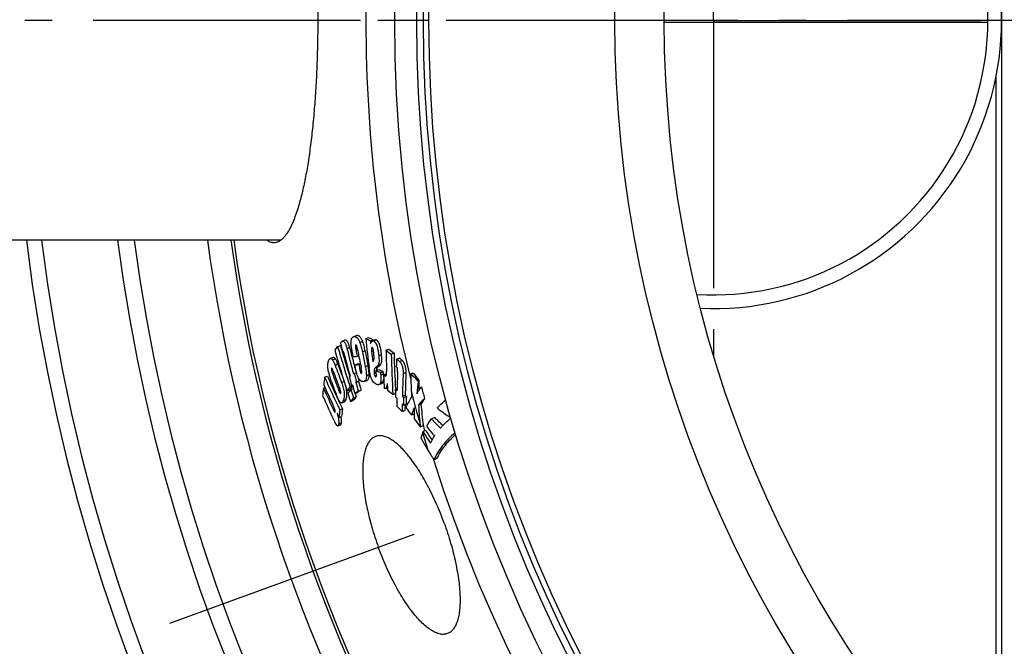
# Model space of a CAD drawing. Units: millimetres. Extents: x -290 to 1883, y 0 to 4391.
# Drawn here: x 183 to 542, y 435 to 664 of the extents above; entities that cross this region are included whole.
import ezdxf

# ---------------------------------------------------------------- set-up
doc = ezdxf.new("R2010")
doc.units = ezdxf.units.MM
doc.header["$LTSCALE"] = 10
doc.linetypes.add('AM_DIN_G_W050', pattern=[13.75, 9.75, -1.5, 1, -1.5])
doc.layers.add('AM_7', color=4, linetype='AM_DIN_G_W050', lineweight=25)
doc.layers.add('BEZUGSACHSEN', color=7, linetype='Continuous')
doc.layers.add('RUNDUNGEN', color=7, linetype='Continuous')

msp = doc.modelspace()

# ---------------------------------------------------------------- linework, layer by layer
at = {"color": 7, "linetype": 'Continuous'}
for p, q in [((541.26, 961.7), (541.26, 365.3)), ((301.91, 546.99), (300.91, 546.63)), ((305.9, 548.59), (304.89, 548.23)), ((309.42, 547.58), (310.43, 547.94)), ((311.09, 546.8), (312.1, 547.17)), ((312.83, 547.09), (311.82, 546.72)), ((312.13, 546.84), (312.1, 547.17)), ((299.15, 544.74), (300.14, 545.1)), ((311.53, 542.91), (312.22, 543.16)), ((316.75, 543.38), (317.76, 543.75)), ((318.7, 541.85), (319.72, 542.23)), ((297.46, 540.7), (296.47, 540.34)), ((306.25, 541.12), (306.83, 541.33)), ((320.64, 540.09), (321.66, 540.46)), ((305.19, 534.88), (306.02, 535.19)), ((305.38, 538.01), (306.38, 538.37)), ((306.85, 538.11), (307.43, 538.32)), ((313.12, 535.97), (314.12, 536.34)), ((314.71, 535.26), (315.72, 535.63)), ((325.79, 534.84), (326.63, 535.15)), ((294.4, 533.52), (295.38, 533.87)), ((303.35, 533.65), (303.68, 533.87)), ((303.55, 533.79), (303.54, 533.83)), ((304.92, 534.71), (305.19, 534.88)), ((305.77, 531.58), (306.77, 531.94)), ((306.04, 531.76), (305.77, 531.58)), ((306.04, 531.76), (307.03, 532.12)), ((307.03, 532.12), (306.75, 533.16)), ((306.77, 531.94), (307.03, 532.12)), ((308.76, 531.94), (309.76, 532.3)), ((315.88, 534.33), (316.89, 534.7)), ((316, 531.85), (315.99, 531.96)), ((328.53, 532.19), (328.76, 532.27)), ((293.93, 529.6), (294.48, 529.79)), ((302.6, 528.55), (303.59, 528.91)), ((303.59, 528.91), (303.76, 529.14)), ((303.67, 529.94), (304.66, 530.3)), ((303.75, 528.78), (303.78, 528.82)), ((303.76, 529.14), (303.79, 529.17)), ((303.78, 528.82), (303.96, 529.05)), ((303.96, 529.05), (304.9, 529.39)), ((304.53, 530.74), (304.2, 530.52)), ((304.2, 530.52), (304.56, 530.65)), ((304.6, 530.5), (304.55, 530.65)), ((305.41, 527.58), (306.4, 527.94)), ((306.66, 528.42), (307.65, 528.78)), ((314.18, 530.78), (315.19, 531.15)), ((316.72, 529.35), (317.3, 529.56)), ((316.81, 529.42), (317.3, 529.6)), ((320.26, 528.53), (320.22, 529.14)), ((320.27, 529.15), (320.81, 529.34)), ((300.63, 524.19), (301.62, 524.55)), ((303.87, 524.64), (304.86, 525)), ((304.94, 526.03), (305.93, 526.39)), ((319.3, 527.24), (320.24, 527.58)), ((320.24, 527.61), (320.24, 527.76)), ((322.76, 526.55), (323.78, 526.92)), ((323.17, 526.12), (324.19, 526.49)), ((299.93, 521.66), (300.91, 522.01)), ((322.67, 520.95), (323.68, 521.31)), ((323.12, 523.34), (324.13, 523.71)), ((328.65, 523.34), (329.52, 523.66)), ((299.59, 518.86), (300.57, 519.22)), ((326.03, 519.73), (327.05, 520.1)), ((334.56, 518.81), (333.33, 518.36)), ((299.22, 515.73), (300.19, 516.08)), ((329.29, 515.43), (330.31, 515.8)), ((331.28, 514.08), (330.25, 513.7)), ((330.31, 515.8), (330.28, 516.09)), ((335.36, 503.81), (334.3, 503.43))]:
    msp.add_line(p, q, dxfattribs=at)
at = {"color": 9, "linetype": 'Continuous'}
for p, q in [((305.22, 548.3), (306.22, 548.66)), ((307.26, 546.18), (308.26, 546.54)), ((312.21, 546.7), (313.22, 547.07)), ((302.51, 544), (303.51, 544.37)), ((305.62, 544.63), (306.1, 544.81)), ((305.85, 543.18), (306.43, 543.4)), ((308.16, 542.71), (309.16, 543.08)), ((297.31, 539.84), (298.3, 540.2)), ((314.13, 541.45), (315.14, 541.82)), ((321.67, 539.24), (322.69, 539.62)), ((296.88, 536.67), (297.06, 536.74)), ((297.21, 535), (297.73, 535.19)), ((298.25, 537.84), (299.23, 538.2)), ((307.26, 536.08), (307.83, 536.29)), ((309.2, 537.43), (310.2, 537.79)), ((312.44, 535.05), (313.19, 535.33)), ((312.84, 536.88), (313.85, 537.24)), ((313.9, 537.82), (314.91, 538.19)), ((323.04, 534.83), (324.06, 535.2)), ((300.57, 531.53), (301.54, 531.88)), ((309.64, 534.13), (310.64, 534.49)), ((312.95, 533.68), (313.19, 533.76)), ((314.79, 531.59), (315.8, 531.95)), ((314.84, 534.37), (315.85, 534.74)), ((316.11, 534.13), (316.95, 534.44)), ((299.6, 528.55), (300.11, 528.73)), ((301.21, 525), (302.19, 525.36)), ((297.62, 521.59), (298.11, 521.77)), ((299.52, 516.55), (300.5, 516.91))]:
    msp.add_line(p, q, dxfattribs=at)
for radius in [510.83, 508.84, 441]:
    msp.add_circle((841.26, 663.5), radius, dxfattribs=at)
at = {"color": 7, "linetype": 'Continuous'}
msp.add_circle((841.26, 663.5), 423, dxfattribs=at)
for centre, radius, start, end in [((841.26, 663.5), 660.5, 186.95685, 173.04315), ((436.26, 663.5), 105, 267.3851, 92.6149), ((436.26, 663.5), 100, 266.5313, 93.4687), ((841.26, 663.5), 627.48, 187.32485, 352.67515), ((841.26, 663.5), 595, 187.72714, 278.07367), ((841.26, 663.5), 585.5, 187.85321, 213.4477), ((832.21, 677.69), 548.12, 193.9165, 194.2401), ((822, 598.95), 515.15, 185.7229, 186.9397), ((377.25, 691.78), 159.36, 244.8076, 245.4686), ((378.5, 692.97), 160.21, 244.8552, 245.5133), ((432.18, 440.72), 168.87, 141.9767, 142.5741), ((810.03, 691.87), 533.07, 196.1773, 197.8408), ((809.84, 692.62), 531.67, 196.1488, 197.8167), ((809.89, 692.62), 530.67, 196.1401, 196.3963), ((809.88, 692.62), 530.65, 196.3963, 197.4118), ((301.26, 542.1), 0.829, 110.0534, 113.0046), ((301.21, 542.25), 0.666, 106.7013, 110.0625), ((833.17, 676.89), 547.05, 194.0582, 195.0642), ((833.18, 676.88), 545.99, 194.0462, 194.7419), ((843.57, 646.34), 547.52, 190.8593, 191.0793), ((843.62, 646.21), 546.93, 190.8528, 191.521), ((843.75, 645.9), 545.44, 190.9048, 191.471), ((843.75, 645.91), 544.39, 190.8878, 191.4551), ((822.57, 597.97), 514, 186.1496, 186.5793), ((783.28, 555.05), 466.67, 181.4327, 182.3859), ((446.36, 706.81), 208.58, 231.5832, 232.2647), ((447.52, 707.61), 209.01, 231.6253, 232.3056), ((783.89, 553.56), 464.31, 181.3994, 183.0148), ((833.25, 676.6), 548.48, 194.2518, 195.0844), ((287.02, 794.54), 254.15, 274.0073, 274.3399), ((512.84, 434.73), 226.36, 152.3584, 152.5513), ((783.94, 553.48), 465.39, 181.4314, 183.2322), ((741.61, 520.84), 421.41, 177.3818, 177.7485), ((311.67, 538.54), 16.18, 190.8086, 199.9318), ((758.99, 702.83), 490.79, 199.8913, 200.7067), ((758.75, 704.18), 489.62, 199.86, 200.6467), ((758.89, 704.21), 488.71, 199.8576, 200.5935), ((833.17, 676.88), 545.98, 194.7419, 195.0462), ((287.84, 789.05), 251.66, 273.9975, 274.3332), ((288.69, 789.93), 252.18, 274.0221, 274.2564), ((843.55, 646.33), 547.5, 191.4001, 191.6173), ((381.52, 688.01), 166.72, 245.7781, 246.3774), ((382.74, 689.2), 167.56, 245.8255, 246.4223), ((736.74, 518.71), 416.07, 177.6911, 178.638), ((738.58, 516.86), 414.92, 177.4661, 178.6112), ((599.9, 734.36), 338.17, 216.0915, 216.697), ((554.94, 500.57), 262.61, 172.7935, 173.408), ((664.45, 698.68), 405.24, 204.0524, 205.9022), ((664.63, 698.71), 404.37, 204.0565, 205.095), ((759.35, 700.91), 492.4, 199.9353, 200.6473), ((759.1, 702.29), 491.25, 199.9091, 200.7118), ((833.26, 676.53), 548.84, 195.0896, 195.4278), ((833.13, 676.94), 546.72, 195.06, 195.3994), ((833.15, 676.88), 547.02, 195.4035, 195.7478), ((833.16, 676.88), 545.98, 195.3941, 195.7391), ((298.24, 532.59), 17.74, 6.1145, 6.9625), ((299.89, 532.77), 16.08, 5.5785, 6.1089), ((781.46, 556), 466.08, 182.6651, 182.9563), ((781.01, 555.98), 465.64, 182.9698, 183.2747), ((738.71, 516.71), 416.06, 177.5029, 178.6446), ((428.15, 535.33), 102.37, 180.2743, 184.1384), ((347.18, 554.21), 28.85, 222.1589, 229.7354), ((388.01, 523.16), 60.17, 171.3653, 175.9549), ((770.66, 531.91), 441.91, 179.9533, 180.4196), ((551.32, 500.98), 258.97, 173.6559, 174.2847), ((664.76, 695.51), 406.25, 204.1044, 205.3474), ((664.65, 696.41), 405.94, 204.0895, 205.1728), ((436.96, 426.18), 168.92, 142.1021, 142.6973), ((435.82, 426.41), 167.1, 142.2203, 142.7067), ((437.76, 426.54), 168.77, 142.0628, 142.5422), ((809.78, 692.6), 531.61, 197.9177, 198.2593), ((833.24, 676.6), 548.46, 195.4227, 195.7661), ((470.24, 284.19), 293.95, 123.8143, 124.1067), ((470.06, 286.09), 292.02, 123.7915, 124.0863), ((781.67, 554.98), 465.07, 182.9369, 183.2309), ((448.08, 693.66), 210.43, 231.5898, 232.2653), ((735.11, 519.27), 414.96, 178.6361, 178.8283), ((512.6, 710.68), 264.47, 223.3456, 223.5084), ((802.07, 562.3), 477.26, 184.1281, 184.3131), ((841.26, 663.5), 528.71, 194.6266, 195.1076), ((665.32, 693.36), 407.31, 204.1424, 205.6311), ((665.05, 698.9), 404.83, 205.0949, 205.4922), ((665.31, 699.03), 405.12, 205.4922, 205.909), ((809.97, 691.85), 533.01, 197.9416, 198.2823), ((438.06, 422.52), 168.63, 142.1314, 142.7271), ((438.24, 423.35), 167.7, 142.0877, 142.6875), ((809.83, 692.6), 530.6, 198.1159, 198.2547), ((734.58, 519.28), 414.43, 178.8486, 179.0207), ((512.81, 708.2), 264.87, 223.3537, 223.5163), ((734.19, 518.77), 413.51, 179.023, 179.4136), ((514.64, 712.64), 267.3, 224.1218, 224.2494), ((736.68, 516.35), 413.62, 178.6471, 179.0327), ((515.32, 712.9), 266.99, 224.1561, 224.2838), ((535.92, 403.3), 243.22, 149.5908, 150.6395), ((737.07, 516.49), 412.99, 178.6129, 178.9992), ((545.54, 387.4), 255.4, 147.2142, 147.7561), ((560.09, 489.44), 262.15, 172.9403, 173.5551), ((560.37, 489.71), 261.47, 172.9022, 173.5189), ((514.21, 706.81), 266.9, 223.5256, 224.1369), ((735.42, 516.78), 412.78, 179.0311, 179.4224), ((514.85, 710.16), 267.7, 224.1289, 224.2563), ((735.7, 516.92), 412.04, 179.0784, 179.3897), ((600, 724.24), 341.89, 216.1533, 216.7398), ((574.81, 426.72), 265.6, 158.8918, 159.5011), ((754.53, 522.93), 427.5, 180.0751, 180.3793), ((439.88, 528.44), 111.35, 182.6212, 186.0808), ((808.72, 567.55), 481.2, 185.2327, 186.1385), ((665.37, 696.75), 406.74, 205.6943, 205.935), ((753.94, 522.93), 426.91, 180.3793, 180.6128), ((601.74, 725.55), 344.06, 217.0261, 217.6398), ((808.14, 567.43), 481.66, 186.0525, 186.1973), ((346.01, 508.16), 16.71, 160.657, 161.9872), ((385.14, 546.38), 63.88, 210.7677, 215.2924), ((383.23, 545.67), 60.81, 211.3035, 215.249), ((376.57, 548.05), 55.42, 215.8167, 220.5527), ((589.13, 429.12), 272.36, 161.9883, 162.4339), ((701.71, 727.36), 430.39, 210.1299, 210.8028), ((387.95, 540.26), 65.08, 210.7749, 214.4673)]:
    msp.add_arc(centre, radius, start, end, dxfattribs=at)
at = {"color": 9, "linetype": 'Continuous'}
for radius, start, end in [(654.97, 187.01587, 172.98413), (531.82, 180, 194.2506), (531.82, 197.4634, 0), (621.44, 187.39663, 352.60337), (586.54, 187.83931, 278.0459), (532.75, 194.741, 196.0015), (531.82, 196.0915, 196.3331), (532.75, 196.3721, 197.088)]:
    msp.add_arc((841.26, 663.5), radius, start, end, dxfattribs=at)
at = {"color": 7, "linetype": 'Continuous'}
for points, knots in [([(275.87, 744.5), (276.15, 744.5), (276.71, 744.43), (277.53, 744.13), (278.34, 743.64), (279.14, 742.96), (279.92, 742.1), (280.69, 741.05), (281.44, 739.82), (282.18, 738.41), (282.9, 736.82), (283.87, 734.38), (285.01, 730.88), (286.25, 726.2), (287.38, 720.9), (288.41, 715.04), (289.31, 708.67), (290.09, 701.86), (290.74, 694.66), (291.25, 687.15), (291.74, 676.73), (291.88, 668.82), (291.88, 663.5)], [0, 0, 0, 0, 0.009631, 0.019712, 0.030668, 0.042831, 0.056434, 0.071637, 0.088544, 0.107217, 0.127692, 0.149981, 0.199967, 0.257007, 0.320768, 0.390796, 0.466532, 0.547333, 0.632477, 0.721176, 0.81259, 1, 1, 1, 1]), ([(291.88, 663.5), (291.88, 658.18), (291.74, 650.27), (291.25, 639.85), (290.74, 632.34), (290.09, 625.14), (289.31, 618.33), (288.41, 611.96), (287.38, 606.1), (286.25, 600.8), (285.01, 596.12), (283.87, 592.62), (282.9, 590.18), (282.18, 588.59), (281.44, 587.18), (280.69, 585.95), (279.92, 584.9), (279.14, 584.04), (278.34, 583.36), (277.53, 582.87), (276.71, 582.57), (276.15, 582.5), (275.87, 582.5)], [0, 0, 0, 0, 0.18741, 0.278824, 0.367523, 0.452667, 0.533467, 0.609204, 0.679231, 0.742993, 0.800033, 0.850019, 0.872308, 0.892783, 0.911456, 0.928363, 0.943566, 0.957169, 0.969332, 0.980288, 0.990369, 1, 1, 1, 1]), ([(275.87, 582.5), (275.65, 582.5), (275.2, 582.54), (274.53, 582.74), (273.86, 583.05), (273.44, 583.34), (273.23, 583.49)], [0, 0, 0, 0, 0.230896, 0.470186, 0.724685, 1, 1, 1, 1]), ([(300.18, 545.87), (300.22, 546.03), (300.41, 546.29), (300.65, 546.47), (300.76, 546.55)], [0, 0, 0, 0, 0.552889, 1, 1, 1, 1]), ([(300.76, 546.55), (300.77, 546.56), (300.82, 546.59), (300.87, 546.61), (300.91, 546.63)], [0, 0, 0, 0, 0.255857, 1, 1, 1, 1]), ([(300.91, 546.63), (300.97, 546.65), (301.11, 546.67), (301.33, 546.6), (301.56, 546.41), (301.78, 546.09), (301.99, 545.67), (302.25, 544.96), (302.41, 544.39), (302.51, 544)], [0, 0, 0, 0, 0.057163, 0.121016, 0.205194, 0.320645, 0.467409, 0.635822, 1, 1, 1, 1]), ([(303.51, 544.37), (303.41, 544.76), (303.25, 545.33), (302.98, 546.03), (302.77, 546.46), (302.55, 546.77), (302.33, 546.97), (302.1, 547.03), (301.97, 547.01), (301.91, 546.99)], [0, 0, 0, 0, 0.36412, 0.532505, 0.679242, 0.794678, 0.878866, 0.942766, 1, 1, 1, 1]), ([(304.18, 544.36), (304.14, 544.61), (304.08, 545.1), (304.03, 545.82), (304.02, 546.48), (304.06, 546.9), (304.1, 547.09)], [0, 0, 0, 0, 0.278709, 0.54533, 0.790169, 1, 1, 1, 1]), ([(304.1, 547.09), (304.13, 547.24), (304.2, 547.52), (304.39, 547.87), (304.63, 548.1), (304.8, 548.2), (304.89, 548.23)], [0, 0, 0, 0, 0.331661, 0.59242, 0.807314, 1, 1, 1, 1]), ([(305.22, 548.3), (305.3, 548.3), (305.46, 548.3), (305.71, 548.24), (305.97, 548.12), (306.24, 547.91), (306.51, 547.61), (306.77, 547.22), (307.03, 546.73), (307.18, 546.37), (307.26, 546.18)], [0, 0, 0, 0, 0.074626, 0.15439, 0.243897, 0.348853, 0.47505, 0.626432, 0.802928, 1, 1, 1, 1]), ([(308.26, 546.54), (308.19, 546.74), (308.03, 547.1), (307.78, 547.58), (307.51, 547.98), (307.24, 548.28), (306.97, 548.48), (306.71, 548.61), (306.46, 548.67), (306.3, 548.67), (306.22, 548.66)], [0, 0, 0, 0, 0.197016, 0.373461, 0.524805, 0.650981, 0.755943, 0.845482, 0.925301, 1, 1, 1, 1]), ([(307.26, 546.18), (307.36, 545.91), (307.54, 545.35), (307.85, 544.19), (308.04, 543.31), (308.16, 542.71)], [0, 0, 0, 0, 0.242011, 0.49331, 1, 1, 1, 1]), ([(309.16, 543.08), (309.05, 543.67), (308.86, 544.56), (308.55, 545.71), (308.37, 546.27), (308.26, 546.54)], [0, 0, 0, 0, 0.5067, 0.757996, 1, 1, 1, 1]), ([(311.18, 545.84), (311.27, 546.01), (311.38, 546.23), (311.5, 546.44), (311.53, 546.5)], [0, 0, 0, 0, 0.75086, 1, 1, 1, 1]), ([(311.53, 546.5), (311.55, 546.52), (311.63, 546.62), (311.73, 546.69), (311.82, 546.72)], [0, 0, 0, 0, 0.273347, 1, 1, 1, 1]), ([(311.82, 546.72), (311.88, 546.75), (312.01, 546.76), (312.14, 546.73), (312.21, 546.7)], [0, 0, 0, 0, 0.474862, 1, 1, 1, 1]), ([(312.21, 546.7), (312.33, 546.64), (312.59, 546.47), (312.94, 546.06), (313.26, 545.47), (313.53, 544.75), (313.74, 543.94), (313.96, 542.84), (314.07, 542), (314.13, 541.45)], [0, 0, 0, 0, 0.069776, 0.160095, 0.277137, 0.415546, 0.562878, 0.711001, 1, 1, 1, 1]), ([(313.22, 547.07), (313.16, 547.09), (313.03, 547.13), (312.89, 547.11), (312.83, 547.09)], [0, 0, 0, 0, 0.525024, 1, 1, 1, 1]), ([(315.14, 541.82), (315.09, 542.37), (314.98, 543.21), (314.76, 544.31), (314.54, 545.12), (314.27, 545.84), (313.95, 546.43), (313.6, 546.84), (313.34, 547.01), (313.22, 547.07)], [0, 0, 0, 0, 0.288981, 0.437096, 0.584423, 0.722828, 0.839868, 0.930195, 1, 1, 1, 1]), ([(301.13, 542.91), (301.12, 542.91), (301.08, 542.91), (301.04, 542.9), (301.01, 542.89)], [0, 0, 0, 0, 0.253408, 1, 1, 1, 1]), ([(301.26, 542.85), (301.25, 542.87), (301.2, 542.9), (301.15, 542.91), (301.13, 542.91)], [0, 0, 0, 0, 0.57782, 1, 1, 1, 1]), ([(301.66, 541.58), (301.63, 541.69), (301.57, 541.91), (301.5, 542.19), (301.43, 542.41), (301.38, 542.57), (301.34, 542.69), (301.3, 542.79), (301.27, 542.83), (301.26, 542.85)], [0, 0, 0, 0, 0.261047, 0.520395, 0.648621, 0.774643, 0.895487, 0.951315, 1, 1, 1, 1]), ([(304.78, 541.01), (304.73, 541.29), (304.62, 541.85), (304.47, 542.68), (304.34, 543.38), (304.25, 543.94), (304.2, 544.22), (304.18, 544.36)], [0, 0, 0, 0, 0.250528, 0.500937, 0.75108, 0.875896, 1, 1, 1, 1]), ([(305.68, 545.2), (305.66, 545.17), (305.63, 545.1), (305.6, 544.91), (305.61, 544.75), (305.62, 544.63)], [0, 0, 0, 0, 0.169919, 0.401073, 1, 1, 1, 1]), ([(305.62, 544.63), (305.63, 544.51), (305.66, 544.27), (305.74, 543.79), (305.81, 543.43), (305.85, 543.18)], [0, 0, 0, 0, 0.244737, 0.495174, 1, 1, 1, 1]), ([(305.74, 545.24), (305.73, 545.24), (305.71, 545.23), (305.69, 545.21), (305.68, 545.2)], [0, 0, 0, 0, 0.232611, 1, 1, 1, 1]), ([(306.16, 544.63), (306.14, 544.71), (306.09, 544.87), (306.01, 545.06), (305.93, 545.17), (305.88, 545.22), (305.82, 545.25), (305.79, 545.25), (305.77, 545.25)], [0, 0, 0, 0, 0.346903, 0.650729, 0.770755, 0.864992, 0.938297, 1, 1, 1, 1]), ([(306.47, 543.23), (306.42, 543.47), (306.35, 543.82), (306.25, 544.28), (306.19, 544.51), (306.16, 544.63)], [0, 0, 0, 0, 0.499978, 0.750535, 1, 1, 1, 1]), ([(311.62, 544.34), (311.59, 544.33), (311.56, 544.28), (311.53, 544.2), (311.51, 544.1), (311.49, 543.95), (311.48, 543.69), (311.49, 543.34), (311.51, 543.05), (311.53, 542.91)], [0, 0, 0, 0, 0.0654, 0.110024, 0.161763, 0.280824, 0.413353, 0.6995, 1, 1, 1, 1]), ([(311.75, 544.3), (311.73, 544.31), (311.69, 544.34), (311.64, 544.34), (311.62, 544.34)], [0, 0, 0, 0, 0.557087, 1, 1, 1, 1]), ([(312.27, 542.79), (312.25, 542.94), (312.21, 543.26), (312.13, 543.64), (312.04, 543.93), (311.94, 544.14), (311.83, 544.26), (311.75, 544.3)], [0, 0, 0, 0, 0.284544, 0.576667, 0.717112, 0.838746, 1, 1, 1, 1]), ([(312.31, 539.75), (312.33, 539.79), (312.36, 539.88), (312.39, 540.08), (312.42, 540.37), (312.42, 540.74), (312.4, 541.13), (312.38, 541.54), (312.34, 542.09), (312.3, 542.51), (312.27, 542.79)], [0, 0, 0, 0, 0.040586, 0.089022, 0.200898, 0.324242, 0.45385, 0.587275, 0.723227, 1, 1, 1, 1]), ([(295.78, 535.5), (295.7, 535.93), (295.58, 536.73), (295.53, 538.07), (295.67, 538.98), (295.86, 539.47)], [0, 0, 0, 0, 0.325127, 0.60326, 1, 1, 1, 1]), ([(295.86, 539.47), (295.9, 539.58), (295.97, 539.77), (296.11, 540.02), (296.27, 540.22), (296.4, 540.31), (296.47, 540.34)], [0, 0, 0, 0, 0.300223, 0.568077, 0.800139, 1, 1, 1, 1]), ([(296.47, 540.34), (296.53, 540.36), (296.67, 540.37), (296.89, 540.29), (297.11, 540.1), (297.24, 539.93), (297.31, 539.84)], [0, 0, 0, 0, 0.178306, 0.385187, 0.654267, 1, 1, 1, 1]), ([(297.31, 539.84), (297.4, 539.71), (297.57, 539.43), (297.9, 538.77), (298.11, 538.22), (298.25, 537.84)], [0, 0, 0, 0, 0.208167, 0.450359, 1, 1, 1, 1]), ([(298.3, 540.2), (298.23, 540.29), (298.09, 540.46), (297.87, 540.65), (297.66, 540.73), (297.52, 540.72), (297.46, 540.7)], [0, 0, 0, 0, 0.345585, 0.614609, 0.821547, 1, 1, 1, 1]), ([(299.23, 538.2), (299.1, 538.58), (298.89, 539.13), (298.56, 539.79), (298.39, 540.07), (298.3, 540.2)], [0, 0, 0, 0, 0.549639, 0.79183, 1, 1, 1, 1]), ([(314.13, 541.45), (314.17, 541.08), (314.23, 540.38), (314.25, 539.38), (314.16, 538.52), (314.01, 538.02), (313.9, 537.82)], [0, 0, 0, 0, 0.300724, 0.578091, 0.81551, 1, 1, 1, 1]), ([(314.91, 538.19), (315.02, 538.39), (315.17, 538.89), (315.26, 539.74), (315.24, 540.75), (315.18, 541.45), (315.14, 541.82)], [0, 0, 0, 0, 0.184548, 0.421971, 0.699313, 1, 1, 1, 1]), ([(320.64, 540.09), (320.66, 540.09), (320.7, 540.08), (320.79, 540.04), (320.89, 539.97), (321.02, 539.87), (321.15, 539.76), (321.28, 539.63), (321.45, 539.47), (321.58, 539.33), (321.67, 539.24)], [0, 0, 0, 0, 0.045319, 0.095829, 0.207737, 0.329104, 0.456531, 0.588227, 0.723127, 1, 1, 1, 1]), ([(322.69, 539.62), (322.6, 539.71), (322.43, 539.88), (322.22, 540.09), (322.04, 540.24), (321.92, 540.34), (321.81, 540.41), (321.73, 540.45), (321.68, 540.46), (321.66, 540.46)], [0, 0, 0, 0, 0.276843, 0.5434, 0.670825, 0.792196, 0.904121, 0.954651, 1, 1, 1, 1]), ([(321.67, 539.24), (321.89, 539.01), (322.34, 538.42), (322.82, 537.33), (323.04, 536.08), (323.06, 535.23), (323.04, 534.83)], [0, 0, 0, 0, 0.203707, 0.463849, 0.746653, 1, 1, 1, 1]), ([(324.06, 535.2), (324.08, 535.61), (324.07, 536.46), (323.84, 537.7), (323.36, 538.8), (322.91, 539.38), (322.69, 539.62)], [0, 0, 0, 0, 0.25335, 0.536146, 0.796283, 1, 1, 1, 1]), ([(296.88, 536.67), (296.86, 536.63), (296.84, 536.52), (296.85, 536.34), (296.88, 536.12), (296.95, 535.81), (297.06, 535.44), (297.16, 535.14), (297.21, 535)], [0, 0, 0, 0, 0.078785, 0.188564, 0.320389, 0.459619, 0.735208, 1, 1, 1, 1]), ([(296.96, 536.78), (296.94, 536.77), (296.91, 536.74), (296.89, 536.7), (296.88, 536.67)], [0, 0, 0, 0, 0.428258, 1, 1, 1, 1]), ([(297.49, 535.84), (297.45, 535.96), (297.38, 536.13), (297.29, 536.34), (297.23, 536.49), (297.16, 536.61), (297.1, 536.7), (297.05, 536.75), (297.02, 536.77), (296.99, 536.78), (296.97, 536.78), (296.96, 536.78)], [0, 0, 0, 0, 0.326674, 0.481723, 0.627429, 0.758598, 0.867413, 0.910826, 0.946239, 0.974837, 1, 1, 1, 1]), ([(306.57, 533.53), (306.5, 533.7), (306.37, 534.05), (306.13, 534.77), (305.88, 535.71), (305.61, 536.86), (305.46, 537.62), (305.38, 538.01)], [0, 0, 0, 0, 0.11805, 0.241438, 0.493595, 0.747146, 1, 1, 1, 1]), ([(307.26, 536.08), (307.29, 535.97), (307.33, 535.77), (307.42, 535.47), (307.5, 535.23), (307.59, 535.07), (307.63, 535.01), (307.66, 534.98)], [0, 0, 0, 0, 0.274065, 0.545589, 0.798906, 0.908508, 1, 1, 1, 1]), ([(307.94, 535.08), (307.95, 535.15), (307.95, 535.29), (307.94, 535.59), (307.88, 535.99), (307.8, 536.48), (307.74, 536.81), (307.7, 536.97)], [0, 0, 0, 0, 0.102351, 0.219469, 0.472212, 0.734427, 1, 1, 1, 1]), ([(307.84, 534.9), (307.87, 534.91), (307.9, 534.95), (307.93, 535.02), (307.93, 535.06), (307.94, 535.08)], [0, 0, 0, 0, 0.391696, 0.667614, 1, 1, 1, 1]), ([(309.2, 537.43), (309.32, 536.86), (309.47, 536.02), (309.61, 534.92), (309.64, 534.39), (309.64, 534.13)], [0, 0, 0, 0, 0.518141, 0.767442, 1, 1, 1, 1]), ([(310.41, 536.67), (310.4, 536.76), (310.33, 537.14), (310.26, 537.51), (310.2, 537.79)], [0, 0, 0, 0, 0.248606, 1, 1, 1, 1]), ([(310.64, 534.49), (310.64, 534.84), (310.58, 535.57), (310.48, 536.29), (310.41, 536.67)], [0, 0, 0, 0, 0.481495, 1, 1, 1, 1]), ([(311.26, 533.5), (311.17, 533.76), (311.03, 534.29), (310.81, 535.36), (310.69, 536.17), (310.62, 536.7)], [0, 0, 0, 0, 0.252482, 0.505862, 1, 1, 1, 1]), ([(312.84, 536.88), (312.76, 536.81), (312.6, 536.63), (312.44, 536.23), (312.38, 535.69), (312.41, 535.28), (312.44, 535.05)], [0, 0, 0, 0, 0.161967, 0.368871, 0.648034, 1, 1, 1, 1]), ([(312.44, 535.05), (312.45, 534.91), (312.5, 534.62), (312.58, 534.27), (312.68, 534.01), (312.77, 533.82), (312.88, 533.71), (312.95, 533.68)], [0, 0, 0, 0, 0.287284, 0.58131, 0.720509, 0.839675, 1, 1, 1, 1]), ([(313.9, 537.82), (313.89, 537.81), (313.87, 537.78), (313.83, 537.73), (313.77, 537.68), (313.71, 537.61), (313.62, 537.53), (313.51, 537.43), (313.38, 537.32), (313.24, 537.21), (313.06, 537.06), (312.93, 536.95), (312.84, 536.88)], [0, 0, 0, 0, 0.036165, 0.069918, 0.135169, 0.199059, 0.262215, 0.387201, 0.511046, 0.634103, 0.75655, 1, 1, 1, 1]), ([(313.26, 534.4), (313.26, 534.46), (313.25, 534.59), (313.23, 534.85), (313.2, 535.18), (313.16, 535.57), (313.13, 535.84), (313.12, 535.97)], [0, 0, 0, 0, 0.120005, 0.243497, 0.493927, 0.74643, 1, 1, 1, 1]), ([(313.41, 536.08), (313.41, 536.22), (313.43, 536.48), (313.53, 536.82), (313.67, 537.07), (313.79, 537.19), (313.85, 537.24)], [0, 0, 0, 0, 0.335604, 0.603257, 0.818111, 1, 1, 1, 1]), ([(313.85, 537.24), (313.94, 537.32), (314.07, 537.43), (314.25, 537.57), (314.39, 537.69), (314.52, 537.8), (314.63, 537.9), (314.72, 537.98), (314.78, 538.04), (314.84, 538.1), (314.88, 538.15), (314.9, 538.17), (314.91, 538.19)], [0, 0, 0, 0, 0.243463, 0.365916, 0.488978, 0.612827, 0.737813, 0.800968, 0.864856, 0.930101, 0.963848, 1, 1, 1, 1]), ([(314.71, 535.26), (314.73, 535.19), (314.75, 535.04), (314.79, 534.74), (314.82, 534.52), (314.84, 534.37)], [0, 0, 0, 0, 0.254211, 0.504643, 1, 1, 1, 1]), ([(315.85, 534.74), (315.83, 534.89), (315.8, 535.11), (315.76, 535.41), (315.74, 535.56), (315.72, 535.63)], [0, 0, 0, 0, 0.495364, 0.745799, 1, 1, 1, 1]), ([(316.65, 533.95), (316.69, 533.96), (316.77, 534.01), (316.86, 534.14), (316.92, 534.32), (316.97, 534.53), (317, 534.78), (317.02, 535.15), (317.01, 535.43), (317.01, 535.63)], [0, 0, 0, 0, 0.071131, 0.156017, 0.260141, 0.383218, 0.522104, 0.673152, 1, 1, 1, 1]), ([(320.95, 536.75), (320.94, 536.79), (320.91, 536.86), (320.84, 536.98), (320.75, 537.11), (320.64, 537.26), (320.56, 537.35), (320.53, 537.39)], [0, 0, 0, 0, 0.152475, 0.28896, 0.539297, 0.774109, 1, 1, 1, 1]), ([(321.01, 535.47), (321.01, 535.57), (321.02, 535.78), (321.02, 536.09), (321.01, 536.36), (320.99, 536.58), (320.97, 536.7), (320.95, 536.75)], [0, 0, 0, 0, 0.234196, 0.475038, 0.727176, 0.860574, 1, 1, 1, 1]), ([(300.57, 531.53), (300.81, 530.9), (301.23, 529.62), (301.57, 527.78), (301.55, 526.22), (301.34, 525.35), (301.21, 525)], [0, 0, 0, 0, 0.304109, 0.603411, 0.83352, 1, 1, 1, 1]), ([(308.46, 531.88), (308.31, 531.86), (308.08, 531.88), (307.78, 531.99), (307.54, 532.14), (307.29, 532.36), (307.04, 532.66), (306.79, 533.06), (306.64, 533.36), (306.57, 533.53)], [0, 0, 0, 0, 0.162808, 0.253689, 0.356574, 0.477445, 0.62273, 0.79709, 1, 1, 1, 1]), ([(307.66, 534.98), (307.68, 534.95), (307.73, 534.91), (307.8, 534.89), (307.82, 534.89)], [0, 0, 0, 0, 0.582107, 1, 1, 1, 1]), ([(309.64, 534.13), (309.64, 533.83), (309.62, 533.4), (309.51, 532.88), (309.38, 532.51), (309.19, 532.21), (308.95, 532.02), (308.82, 531.96), (308.76, 531.94)], [0, 0, 0, 0, 0.360889, 0.508892, 0.635351, 0.836189, 0.920626, 1, 1, 1, 1]), ([(309.76, 532.3), (309.82, 532.32), (309.95, 532.38), (310.19, 532.57), (310.38, 532.87), (310.51, 533.24), (310.62, 533.76), (310.64, 534.19), (310.64, 534.49)], [0, 0, 0, 0, 0.079443, 0.163944, 0.364852, 0.491302, 0.639268, 1, 1, 1, 1]), ([(313.28, 530.89), (313.1, 530.97), (312.72, 531.2), (312.18, 531.71), (311.66, 532.48), (311.39, 533.13), (311.26, 533.5)], [0, 0, 0, 0, 0.173335, 0.383663, 0.655345, 1, 1, 1, 1]), ([(312.95, 533.68), (312.97, 533.67), (313.02, 533.65), (313.07, 533.66), (313.09, 533.66)], [0, 0, 0, 0, 0.529468, 1, 1, 1, 1]), ([(313.09, 533.66), (313.11, 533.67), (313.14, 533.69), (313.18, 533.75), (313.21, 533.82), (313.25, 533.95), (313.27, 534.15), (313.27, 534.31), (313.26, 534.4)], [0, 0, 0, 0, 0.071878, 0.156428, 0.259114, 0.380482, 0.669185, 1, 1, 1, 1]), ([(314.79, 531.59), (314.76, 531.48), (314.7, 531.29), (314.55, 531.05), (314.38, 530.88), (314.25, 530.81), (314.18, 530.78)], [0, 0, 0, 0, 0.31109, 0.573395, 0.797688, 1, 1, 1, 1]), ([(314.84, 534.37), (314.87, 534.11), (314.92, 533.59), (314.95, 532.84), (314.92, 532.18), (314.85, 531.77), (314.79, 531.59)], [0, 0, 0, 0, 0.287549, 0.556889, 0.797516, 1, 1, 1, 1]), ([(315.19, 531.15), (315.26, 531.17), (315.39, 531.24), (315.56, 531.42), (315.7, 531.66), (315.77, 531.85), (315.8, 531.95)], [0, 0, 0, 0, 0.202413, 0.426761, 0.689038, 1, 1, 1, 1]), ([(315.8, 531.95), (315.85, 532.1), (315.91, 532.43), (315.94, 532.77), (315.95, 532.95)], [0, 0, 0, 0, 0.462083, 1, 1, 1, 1]), ([(315.88, 534.33), (315.92, 534.3), (315.99, 534.23), (316.07, 534.17), (316.11, 534.13)], [0, 0, 0, 0, 0.498181, 1, 1, 1, 1]), ([(316.11, 534.13), (316.15, 534.1), (316.23, 534.04), (316.35, 533.97), (316.45, 533.94), (316.55, 533.92), (316.62, 533.94), (316.65, 533.95)], [0, 0, 0, 0, 0.295429, 0.495892, 0.677631, 0.843089, 1, 1, 1, 1]), ([(299.6, 528.55), (299.63, 528.46), (299.7, 528.29), (299.8, 528.04), (299.91, 527.82), (299.99, 527.69), (300.03, 527.63)], [0, 0, 0, 0, 0.278888, 0.546395, 0.793455, 1, 1, 1, 1]), ([(300.22, 527.63), (300.24, 527.67), (300.26, 527.77), (300.27, 527.95), (300.25, 528.16), (300.18, 528.47), (300.07, 528.85), (299.97, 529.15), (299.91, 529.29)], [0, 0, 0, 0, 0.076639, 0.17868, 0.30522, 0.445112, 0.728384, 1, 1, 1, 1]), ([(302.19, 525.36), (302.35, 525.79), (302.51, 526.55), (302.55, 527.68), (302.48, 528.36), (302.43, 528.72)], [0, 0, 0, 0, 0.404032, 0.673775, 1, 1, 1, 1]), ([(302.43, 528.72), (302.42, 528.79), (302.37, 529.08), (302.31, 529.38), (302.27, 529.59)], [0, 0, 0, 0, 0.245141, 1, 1, 1, 1]), ([(314.18, 530.78), (314.12, 530.76), (313.97, 530.73), (313.74, 530.74), (313.51, 530.8), (313.35, 530.86), (313.28, 530.89)], [0, 0, 0, 0, 0.231569, 0.471092, 0.726353, 1, 1, 1, 1]), ([(316.72, 529.35), (316.68, 529.34), (316.58, 529.33), (316.38, 529.33), (316.23, 529.36), (316.14, 529.38)], [0, 0, 0, 0, 0.240154, 0.487678, 1, 1, 1, 1]), ([(316.81, 529.42), (316.8, 529.4), (316.77, 529.37), (316.74, 529.36), (316.72, 529.35)], [0, 0, 0, 0, 0.534032, 1, 1, 1, 1]), ([(317.21, 531.15), (317.19, 530.99), (317.14, 530.67), (317.08, 530.27), (317.01, 529.97), (316.96, 529.76), (316.91, 529.6), (316.86, 529.49), (316.83, 529.44), (316.81, 529.42)], [0, 0, 0, 0, 0.277106, 0.543721, 0.671082, 0.792352, 0.90425, 0.954814, 1, 1, 1, 1]), ([(328, 527.4), (328.12, 527.62), (328.64, 528.51), (329.22, 529.36), (329.68, 529.99)], [0, 0, 0, 0, 0.241082, 1, 1, 1, 1]), ([(299.77, 524.74), (299.65, 524.9), (299.44, 525.28), (299.15, 525.89), (298.86, 526.57), (298.67, 527.04), (298.58, 527.28)], [0, 0, 0, 0, 0.213748, 0.459888, 0.724438, 1, 1, 1, 1]), ([(300.63, 524.19), (300.6, 524.18), (300.54, 524.17), (300.4, 524.17), (300.21, 524.25), (299.98, 524.45), (299.84, 524.63), (299.77, 524.74)], [0, 0, 0, 0, 0.085908, 0.174555, 0.379713, 0.650651, 1, 1, 1, 1]), ([(300.03, 527.63), (300.04, 527.62), (300.06, 527.6), (300.09, 527.57), (300.12, 527.55), (300.15, 527.55), (300.16, 527.55)], [0, 0, 0, 0, 0.334033, 0.545418, 0.72264, 1, 1, 1, 1]), ([(300.16, 527.55), (300.17, 527.56), (300.2, 527.57), (300.21, 527.61), (300.22, 527.63)], [0, 0, 0, 0, 0.204686, 1, 1, 1, 1]), ([(301.21, 525), (301.17, 524.91), (301.1, 524.73), (300.94, 524.43), (300.77, 524.24), (300.63, 524.19)], [0, 0, 0, 0, 0.302104, 0.570992, 1, 1, 1, 1]), ([(301.62, 524.55), (301.75, 524.6), (301.93, 524.79), (302.09, 525.09), (302.16, 525.27), (302.19, 525.36)], [0, 0, 0, 0, 0.429143, 0.697993, 1, 1, 1, 1]), ([(330.82, 525.7), (330.42, 525.32), (329.67, 524.56), (328.97, 523.75), (328.65, 523.34)], [0, 0, 0, 0, 0.521236, 1, 1, 1, 1]), ([(335.46, 522.28), (335.7, 522.54), (336.7, 523.58), (337.77, 524.57), (338.6, 525.28)], [0, 0, 0, 0, 0.242006, 1, 1, 1, 1]), ([(297.99, 522.09), (297.94, 522.24), (297.82, 522.53), (297.57, 523.07), (297.39, 523.48), (297.26, 523.74)], [0, 0, 0, 0, 0.261565, 0.512303, 1, 1, 1, 1]), ([(297.62, 521.59), (297.66, 521.51), (297.74, 521.35), (297.86, 521.12), (297.97, 520.92), (298.05, 520.8), (298.1, 520.75)], [0, 0, 0, 0, 0.280893, 0.548247, 0.793807, 1, 1, 1, 1]), ([(298.28, 520.82), (298.29, 520.91), (298.28, 521.11), (298.19, 521.54), (298.08, 521.88), (297.99, 522.09)], [0, 0, 0, 0, 0.205092, 0.468075, 1, 1, 1, 1]), ([(298.1, 520.75), (298.11, 520.74), (298.13, 520.72), (298.17, 520.69), (298.2, 520.68), (298.22, 520.68)], [0, 0, 0, 0, 0.326459, 0.602625, 1, 1, 1, 1]), ([(298.22, 520.68), (298.24, 520.69), (298.26, 520.72), (298.27, 520.77), (298.28, 520.8), (298.28, 520.82)], [0, 0, 0, 0, 0.379741, 0.659551, 1, 1, 1, 1]), ([(340.41, 518.64), (339.97, 518.91), (338.25, 520.02), (336.62, 521.28), (335.46, 522.28)], [0, 0, 0, 0, 0.252167, 1, 1, 1, 1]), ([(299.22, 515.73), (299.2, 515.72), (299.16, 515.72), (299.1, 515.72), (299.04, 515.75), (298.94, 515.81), (298.82, 515.93), (298.68, 516.11), (298.53, 516.33), (298.38, 516.59), (298.24, 516.87), (298.14, 517.07), (298.09, 517.17)], [0, 0, 0, 0, 0.028792, 0.059519, 0.094429, 0.134901, 0.234142, 0.356637, 0.498358, 0.655044, 0.823163, 1, 1, 1, 1]), ([(298.85, 520.4), (298.98, 520.06), (299.21, 519.37), (299.51, 518.09), (299.58, 517.13), (299.52, 516.55)], [0, 0, 0, 0, 0.277403, 0.558067, 1, 1, 1, 1]), ([(300.5, 516.91), (300.53, 517.23), (300.54, 517.98), (300.42, 518.72), (300.32, 519.13)], [0, 0, 0, 0, 0.434799, 1, 1, 1, 1]), ([(331.62, 515.62), (331.75, 515.85), (332.27, 516.79), (332.86, 517.7), (333.33, 518.36)], [0, 0, 0, 0, 0.241633, 1, 1, 1, 1]), ([(333.33, 518.36), (333.6, 518.06), (334.67, 516.89), (335.8, 515.76), (336.69, 514.95)], [0, 0, 0, 0, 0.249118, 1, 1, 1, 1]), ([(337.54, 515.89), (337.27, 516.12), (336.25, 517.06), (335.27, 518.04), (334.56, 518.81)], [0, 0, 0, 0, 0.250974, 1, 1, 1, 1]), ([(336.69, 514.95), (336.96, 515.27), (338.13, 516.57), (339.41, 517.77), (340.41, 518.64)], [0, 0, 0, 0, 0.239906, 1, 1, 1, 1]), ([(299.52, 516.55), (299.51, 516.46), (299.49, 516.27), (299.44, 516.05), (299.38, 515.91), (299.33, 515.81), (299.26, 515.75), (299.22, 515.73)], [0, 0, 0, 0, 0.329243, 0.611004, 0.730511, 0.834451, 1, 1, 1, 1]), ([(300.19, 516.08), (300.24, 516.1), (300.3, 516.16), (300.36, 516.27), (300.42, 516.41), (300.47, 516.63), (300.49, 516.81), (300.5, 516.91)], [0, 0, 0, 0, 0.165667, 0.269633, 0.389145, 0.670858, 1, 1, 1, 1]), ([(312.99, 511.93), (312.8, 511.86), (312.42, 511.69), (311.7, 511.23), (310.86, 510.43), (310.04, 509.17), (309.37, 507.62), (308.85, 505.77), (308.49, 503.64), (308.28, 501.24), (308.25, 498.59), (308.38, 495.71), (308.69, 492.63), (309.16, 489.37), (310.04, 484.73), (311.54, 478.75), (313.1, 473.98), (313.97, 471.58)], [0, 0, 0, 0, 0.014377, 0.029026, 0.060031, 0.0947, 0.134127, 0.178964, 0.229537, 0.28594, 0.348086, 0.415744, 0.488555, 0.566044, 0.647627, 0.820229, 1, 1, 1, 1]), ([(337.97, 480.32), (337.1, 482.72), (335.23, 487.36), (332.56, 492.92), (330.27, 497.04), (328.56, 499.85), (326.83, 502.42), (325.1, 504.72), (323.39, 506.73), (321.71, 508.45), (320.08, 509.85), (318.51, 510.94), (317, 511.71), (315.57, 512.14), (314.42, 512.23), (313.58, 512.11), (313.18, 512), (312.99, 511.93)], [0, 0, 0, 0, 0.179969, 0.352765, 0.434432, 0.511991, 0.584849, 0.652525, 0.714654, 0.771003, 0.821487, 0.866208, 0.905506, 0.940056, 0.970983, 0.985617, 1, 1, 1, 1]), ([(332.99, 509.47), (333.1, 509.69), (333.54, 510.56), (334.05, 511.4), (334.45, 512.02)], [0, 0, 0, 0, 0.242096, 1, 1, 1, 1]), ([(342.04, 513.36), (341.14, 512.59), (339.48, 511.02), (337.3, 508.53), (335.57, 506.02), (334.66, 504.28), (334.3, 503.43)], [0, 0, 0, 0, 0.280051, 0.539975, 0.779669, 1, 1, 1, 1]), ([(335.36, 503.81), (335.71, 504.58), (336.53, 506.12), (338.09, 508.36), (340, 510.58), (341.46, 511.99), (342.24, 512.68)], [0, 0, 0, 0, 0.222542, 0.463032, 0.722197, 1, 1, 1, 1]), ([(337.97, 480.32), (338.85, 477.92), (340.4, 473.16), (341.93, 467.18), (342.82, 462.55), (343.32, 459.3), (343.64, 456.22), (343.8, 453.35), (343.78, 450.71), (343.6, 448.31), (343.25, 446.19), (342.75, 444.34), (342.08, 442.79), (341.27, 441.54), (340.44, 440.74), (339.72, 440.28), (339.35, 440.11), (339.15, 440.04)], [0, 0, 0, 0, 0.179969, 0.352764, 0.434432, 0.51199, 0.584849, 0.652525, 0.714654, 0.771002, 0.821487, 0.866207, 0.905506, 0.940056, 0.970983, 0.985617, 1, 1, 1, 1]), ([(339.15, 440.04), (338.96, 439.97), (338.56, 439.86), (337.72, 439.74), (336.56, 439.82), (335.12, 440.26), (333.61, 441.02), (332.02, 442.1), (330.37, 443.5), (328.68, 445.21), (326.95, 447.21), (325.2, 449.5), (323.45, 452.06), (321.72, 454.86), (319.41, 458.98), (316.72, 464.53), (314.84, 469.18), (313.97, 471.58)], [0, 0, 0, 0, 0.014377, 0.029026, 0.060031, 0.0947, 0.134127, 0.178963, 0.229537, 0.28594, 0.348086, 0.415744, 0.488555, 0.566043, 0.647626, 0.820229, 1, 1, 1, 1])]:
    msp.add_open_spline(points, degree=3, knots=knots, dxfattribs=at)
for points in [[(304.89, 548.23), (305, 548.27), (305.11, 548.29), (305.22, 548.3)], [(306.22, 548.66), (306.11, 548.65), (306, 548.63), (305.9, 548.59)], [(311.09, 546.8), (311.12, 546.48), (311.15, 546.16), (311.18, 545.84)], [(305.77, 545.25), (305.76, 545.25), (305.75, 545.25), (305.74, 545.24)], [(307.82, 534.89), (307.83, 534.89), (307.84, 534.9), (307.84, 534.9)], [(308.76, 531.94), (308.66, 531.9), (308.56, 531.88), (308.46, 531.88)], [(316.98, 534.62), (316.95, 534.65), (316.92, 534.67), (316.89, 534.7)]]:
    msp.add_open_spline(points, degree=3, dxfattribs=at)
at = {"layer": 'AM_7'}
for p, q in [((436.26, 663.5), (436.26, 793.5)), ((1682.53, 663.5), (0, 663.5)), ((436.26, 663.5), (306.26, 663.5)), ((436.26, 663.5), (566.26, 663.5)), ((436.26, 663.5), (436.26, 533.5)), ((237.9, 443.89), (327.01, 476.33))]:
    msp.add_line(p, q, dxfattribs=at)
at = {"layer": 'BEZUGSACHSEN', "color": 7, "linetype": 'Continuous'}
msp.add_line((278.48, 583.5), (161.26, 583.5), dxfattribs=at)
for radius in [521.32, 513.29]:
    msp.add_circle((841.26, 663.5), radius, dxfattribs=at)
at = {"layer": 'RUNDUNGEN', "color": 9, "linetype": 'Continuous'}
for p, q in [((418.27, 662.91), (536.26, 662.91)), ((539.26, 367.33), (539.26, 643.16))]:
    msp.add_line(p, q, dxfattribs=at)
msp.add_arc((841.26, 663.5), 531.82, 0, 180, dxfattribs=at)

doc.saveas('drawing.dxf')
